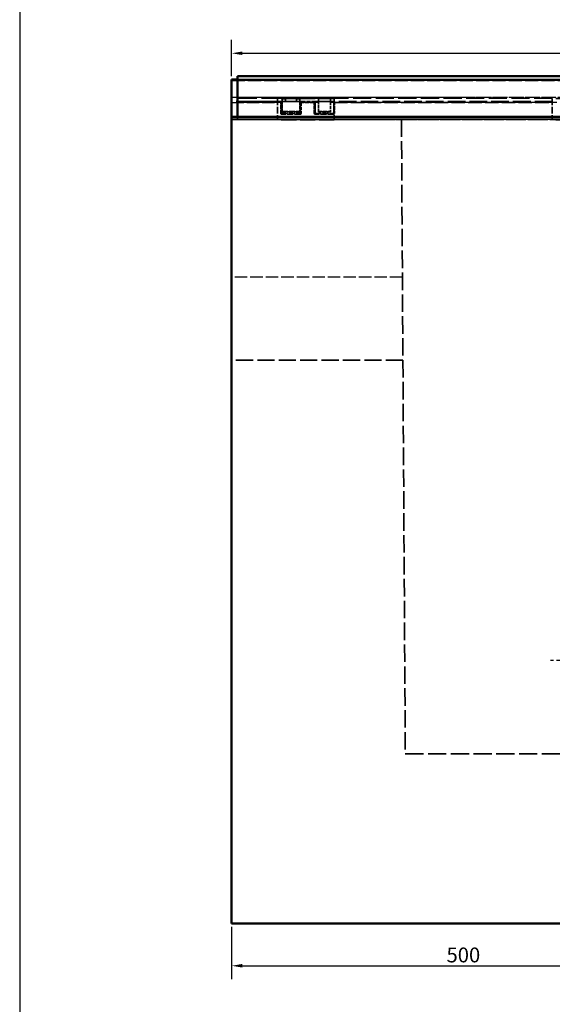
# Model space of a CAD drawing. Units: millimetres. Extents: x -2450 to 4450, y 50 to 3010.
# Drawn here: x 2350 to 2978, y 1230 to 2392 of the extents above; entities that cross this region are included whole.
import ezdxf

# ---------------------------------------------------------------- set-up
doc = ezdxf.new("R2010")
doc.units = ezdxf.units.MM
doc.header["$LTSCALE"] = 5
doc.linetypes.add('CHAIN', pattern=[0.3543, 0.2362, -0.0295, 0.0591, -0.0295])
doc.linetypes.add('DASHED', pattern=[0.2067, 0.1654, -0.0413])
for name, color, linetype, lineweight in [('Bemaßung (ISO)', 7, 'Continuous', 25), ('Mittelpunktmarkierung (ISO)', 7, 'Continuous', 25), ('Sichtbar (ISO)', 7, 'Continuous', 50), ('Sichtbar schmal (ISO)', 7, 'Continuous', 35), ('Verdeckt (ISO)', 7, 'DASHED', 35), ('Verdeckt schmal (ISO)', 7, 'DASHED', 25)]:
    doc.layers.add(name, color=color, linetype=linetype, lineweight=lineweight)
doc.styles.add('Notiztext (DIN)', font='isocpeur_4.ttf')
doc.dimstyles.new('Standard (DIN)', dxfattribs={"dimscale": 5, "dimtxt": 3.5, "dimasz": 2.5, "dimexe": 3.175, "dimexo": 0.8, "dimgap": 0.8, "dimtad": 1, "dimrnd": 1e-08, "dimzin": 0, "dimtxsty": 'Notiztext (DIN)', "dimcen": 0.09, "dimdle": 10, "dimclrd": 256, "dimclre": 256, "dimclrt": 256, "dimadec": 0, "dimazin": 0, "dimtfac": 1, "dimtmove": 0, "dimatfit": 3, "dimfxl": 1, "dimtolj": 1, "dimtzin": 0, "dimlwd": -1, "dimlwe": -1, "dimarcsym": 0})

# ---------------------------------------------------------------- blocks, each defined once
blk = doc.blocks.new('*D35')
at = {"layer": 'Bemaßung (ISO)', "transparency": 16777216}
for p, q in [((2600, 2325), (2600, 2367.8)), ((3600, 2281), (3600, 2367.8)), ((2612.5, 2351.9), (3587.5, 2351.9))]:
    blk.add_line(p, q, dxfattribs=at)
for points in [[(2612.5, 2354), (2612.5, 2349.9), (2600, 2351.9)], [(3587.5, 2354), (3587.5, 2349.9), (3600, 2351.9)]]:
    blk.add_solid(points, dxfattribs=at)
at = {"layer": 'Defpoints', "color": 0, "transparency": 16777216}
for p in [(3600, 2351.9), (2600, 2321), (3600, 2277)]:
    blk.add_point(p, dxfattribs=at)
at = {"layer": 'Bemaßung (ISO)', "transparency": 16777216, "insert": (3079, 2373.4), "char_height": 17.5, "attachment_point": 1, "style": 'Notiztext (DIN)'}
blk.add_mtext('\\A1;1000', dxfattribs=at)
blk = doc.blocks.new('*D39')
at = {"layer": 'Bemaßung (ISO)', "transparency": 16777216}
for p, q in [((3100, 1507.3), (3100, 1259.4)), ((2600, 1321.3), (2600, 1259.4)), ((2612.5, 1275.3), (3087.5, 1275.3))]:
    blk.add_line(p, q, dxfattribs=at)
for points in [[(2612.5, 1277.4), (2612.5, 1273.2), (2600, 1275.3)], [(3087.5, 1277.4), (3087.5, 1273.2), (3100, 1275.3)]]:
    blk.add_solid(points, dxfattribs=at)
at = {"layer": 'Defpoints', "color": 0, "transparency": 16777216}
for p in [(3100, 1511.3), (2600, 1325.3), (3100, 1275.3)]:
    blk.add_point(p, dxfattribs=at)
at = {"layer": 'Bemaßung (ISO)', "transparency": 16777216, "insert": (2853.5, 1296.8), "char_height": 17.5, "attachment_point": 1, "style": 'Notiztext (DIN)'}
blk.add_mtext('\\A1;500', dxfattribs=at)

msp = doc.modelspace()

# ---------------------------------------------------------------- linework, layer by layer
at = {"layer": 'Defpoints'}
msp.add_line((2350, 3010), (2350, 50), dxfattribs=at)
at = {"layer": 'Mittelpunktmarkierung (ISO)', "linetype": 'CHAIN', "ltscale": 23.990969}
msp.add_line((3224.03, 1635.299), (2976.03, 1635.299), dxfattribs=at)
at = {"layer": 'Sichtbar (ISO)'}
for p, q in [((2607.03, 2320.064), (2607.03, 2324.994)), ((2607.03, 2324.994), (3593.03, 2324.994)), ((2600.03, 2320.994), (2607.03, 2320.994)), ((2600.03, 2320.008), (2600.03, 2320.994)), ((2600.03, 2320.008), (2600.03, 2276.999)), ((2607.03, 2320.064), (2607.03, 2276.999)), ((3600.03, 2276.999), (2600.03, 2276.999)), ((2600.03, 1325.299), (2600.03, 2276.999)), ((3600.03, 1325.299), (2600.03, 1325.299))]:
    msp.add_line(p, q, dxfattribs=at)
at = {"layer": 'Sichtbar schmal (ISO)'}
for p, q in [((2607.03, 2320.008), (2600.03, 2320.008)), ((3593.03, 2320.064), (2607.03, 2320.064))]:
    msp.add_line(p, q, dxfattribs=at)
at = {"layer": 'Verdeckt (ISO)', "ltscale": 25.106308}
for p, q in [((2607.03, 2320.994), (3593.03, 2320.994)), ((3593.03, 2320.994), (2607.03, 2320.994)), ((3593.03, 2276.943), (2607.03, 2276.943)), ((3593.03, 2273.998), (2607.03, 2273.998)), ((3593.03, 2273.928), (2607.03, 2273.928))]:
    msp.add_line(p, q, dxfattribs=at)
at = {"layer": 'Verdeckt (ISO)', "ltscale": 26.124819}
for p, q in [((2654.03, 2294.994), (2600.03, 2294.994)), ((2600.03, 2273.928), (2654.03, 2273.928))]:
    msp.add_line(p, q, dxfattribs=at)
at = {"layer": 'Verdeckt (ISO)', "ltscale": 27.334301}
msp.add_line((2607.03, 2298.994), (2663.53, 2298.994), dxfattribs=at)
at = {"layer": 'Verdeckt (ISO)', "ltscale": 24.673439}
msp.add_line((2658.03, 2294.994), (2607.03, 2294.994), dxfattribs=at)
at = {"layer": 'Verdeckt (ISO)', "ltscale": 9.478189}
for p, q in [((2654.03, 2298.388), (2654.03, 2273.506)), ((2721.03, 2298.388), (2721.03, 2273.506)), ((2978.03, 2298.388), (2978.03, 2273.506))]:
    msp.add_line(p, q, dxfattribs=at)
at = {"layer": 'Verdeckt (ISO)', "ltscale": 21.609417}
for p, q in [((2721.03, 2298.388), (2654.03, 2298.388)), ((3045.03, 2298.388), (2978.03, 2298.388)), ((2721.03, 2273.506), (2654.03, 2273.506)), ((3045.03, 2273.506), (2978.03, 2273.506))]:
    msp.add_line(p, q, dxfattribs=at)
at = {"layer": 'Verdeckt (ISO)', "ltscale": 5.294957}
for p, q in [((2658.03, 2281.094), (2658.03, 2294.994)), ((2659.03, 2294.994), (2659.03, 2281.094)), ((2659.13, 2281.094), (2659.13, 2294.994)), ((2680.93, 2294.994), (2680.93, 2281.094)), ((2698.63, 2281.094), (2698.63, 2294.994)), ((2720.43, 2294.994), (2720.43, 2281.094)), ((2720.53, 2281.094), (2720.53, 2294.994)), ((2721.53, 2294.994), (2721.53, 2281.094))]:
    msp.add_line(p, q, dxfattribs=at)
at = {"layer": 'Verdeckt (ISO)', "ltscale": 0.380839}
for p, q in [((2658.03, 2294.994), (2659.03, 2294.994)), ((2658.03, 2290.994), (2659.03, 2290.994)), ((2681.03, 2290.994), (2682.03, 2290.994)), ((2697.53, 2290.994), (2698.53, 2290.994)), ((2720.53, 2294.994), (2721.53, 2294.994)), ((2720.53, 2290.994), (2721.53, 2290.994)), ((2658.03, 2281.094), (2659.03, 2281.094)), ((2681.03, 2281.094), (2682.03, 2281.094)), ((2697.53, 2281.094), (2698.53, 2281.094)), ((2720.53, 2281.094), (2721.53, 2281.094))]:
    msp.add_line(p, q, dxfattribs=at)
at = {"layer": 'Verdeckt (ISO)', "ltscale": 0.037994}
for p, q in [((2659.13, 2294.994), (2659.03, 2294.994)), ((2720.53, 2294.994), (2720.43, 2294.994))]:
    msp.add_line(p, q, dxfattribs=at)
at = {"layer": 'Verdeckt (ISO)', "ltscale": 8.304378}
for p, q in [((2659.13, 2294.994), (2680.93, 2294.994)), ((2698.63, 2294.994), (2720.43, 2294.994)), ((2659.13, 2280.994), (2680.93, 2280.994)), ((2680.93, 2279.994), (2659.13, 2279.994)), ((2698.63, 2280.994), (2720.43, 2280.994)), ((2720.43, 2279.994), (2698.63, 2279.994))]:
    msp.add_line(p, q, dxfattribs=at)
at = {"layer": 'Verdeckt (ISO)', "ltscale": 1.523657}
for p, q in [((2663.53, 2298.016), (2659.53, 2298.016)), ((2680.53, 2298.016), (2676.53, 2298.016)), ((2607.03, 2276.999), (2607.03, 2276.943))]:
    msp.add_line(p, q, dxfattribs=at)
at = {"layer": 'Verdeckt (ISO)', "ltscale": 1.614084}
for p, q in [((2659.53, 2294.994), (2659.53, 2298.016)), ((2680.53, 2294.994), (2680.53, 2298.016))]:
    msp.add_line(p, q, dxfattribs=at)
at = {"layer": 'Verdeckt (ISO)', "ltscale": 0.591629}
for p, q in [((2659.53, 2294.012), (2659.53, 2294.994)), ((2680.53, 2294.994), (2680.53, 2294.012)), ((2702.53, 2294.012), (2702.53, 2294.994)), ((2716.53, 2294.994), (2716.53, 2294.012))]:
    msp.add_line(p, q, dxfattribs=at)
at = {"layer": 'Verdeckt (ISO)', "ltscale": 4.19029}
for p, q in [((2659.53, 2283.013), (2659.53, 2294.012)), ((2680.53, 2294.012), (2680.53, 2283.013)), ((2702.53, 2283.013), (2702.53, 2294.012)), ((2716.53, 2294.012), (2716.53, 2283.013))]:
    msp.add_line(p, q, dxfattribs=at)
at = {"layer": 'Verdeckt (ISO)', "ltscale": 4.952111}
for p, q in [((2676.53, 2299.132), (2663.53, 2299.132)), ((2663.53, 2295.013), (2676.53, 2295.013))]:
    msp.add_line(p, q, dxfattribs=at)
at = {"layer": 'Verdeckt (ISO)', "ltscale": 1.569066}
for p, q in [((2663.53, 2299.132), (2663.53, 2295.013)), ((2676.53, 2295.013), (2676.53, 2299.132)), ((2702.53, 2299.132), (2702.53, 2295.013)), ((2716.53, 2295.013), (2716.53, 2299.132))]:
    msp.add_line(p, q, dxfattribs=at)
at = {"layer": 'Verdeckt (ISO)', "ltscale": 0.16547}
for p, q in [((2663.53, 2295.013), (2663.53, 2294.994)), ((2676.53, 2294.994), (2676.53, 2295.013)), ((2702.53, 2295.013), (2702.53, 2294.994)), ((2716.53, 2294.994), (2716.53, 2295.013))]:
    msp.add_line(p, q, dxfattribs=at)
at = {"layer": 'Verdeckt (ISO)', "ltscale": 9.904323}
msp.add_line((2676.53, 2298.994), (2702.53, 2298.994), dxfattribs=at)
at = {"layer": 'Verdeckt (ISO)', "ltscale": 0.457027}
for p, q in [((2682.13, 2294.994), (2680.93, 2294.994)), ((2698.63, 2294.994), (2697.43, 2294.994))]:
    msp.add_line(p, q, dxfattribs=at)
at = {"layer": 'Verdeckt (ISO)', "ltscale": 4.875923}
for p, q in [((2681.03, 2281.094), (2681.03, 2293.894)), ((2682.03, 2293.894), (2682.03, 2281.094)), ((2697.53, 2281.094), (2697.53, 2293.894)), ((2698.53, 2293.894), (2698.53, 2281.094))]:
    msp.add_line(p, q, dxfattribs=at)
at = {"layer": 'Verdeckt (ISO)', "ltscale": 5.828271}
for p, q in [((2682.13, 2294.994), (2697.43, 2294.994)), ((2697.43, 2293.994), (2682.13, 2293.994))]:
    msp.add_line(p, q, dxfattribs=at)
at = {"layer": 'Verdeckt (ISO)', "ltscale": 5.33305}
for p, q in [((2716.53, 2299.132), (2702.53, 2299.132)), ((2702.53, 2295.013), (2716.53, 2295.013)), ((2702.53, 2283.083), (2716.53, 2283.083)), ((2716.53, 2283.013), (2702.53, 2283.013))]:
    msp.add_line(p, q, dxfattribs=at)
at = {"layer": 'Verdeckt (ISO)', "ltscale": 25.834543}
msp.add_line((2716.53, 2298.994), (2983.53, 2298.994), dxfattribs=at)
at = {"layer": 'Verdeckt (ISO)', "ltscale": 24.818577}
msp.add_line((2978.03, 2294.994), (2721.53, 2294.994), dxfattribs=at)
at = {"layer": 'Verdeckt (ISO)', "ltscale": 24.866957}
for p, q in [((2978.53, 2294.994), (2721.53, 2294.994)), ((2721.03, 2273.928), (2978.03, 2273.928))]:
    msp.add_line(p, q, dxfattribs=at)
at = {"layer": 'Verdeckt (ISO)', "ltscale": 0.658116}
for p, q in [((2659.13, 2281.094), (2659.13, 2279.994)), ((2680.93, 2281.094), (2680.93, 2279.994)), ((2698.63, 2281.094), (2698.63, 2279.994)), ((2720.43, 2281.094), (2720.43, 2279.994))]:
    msp.add_line(p, q, dxfattribs=at)
at = {"layer": 'Verdeckt (ISO)', "ltscale": 7.999626}
for p, q in [((2659.53, 2283.083), (2680.53, 2283.083)), ((2680.53, 2283.013), (2659.53, 2283.013))]:
    msp.add_line(p, q, dxfattribs=at)
at = {"layer": 'Verdeckt (ISO)', "ltscale": 25.462786}
msp.add_line((2600.03, 2276.943), (3600.03, 2276.943), dxfattribs=at)
at = {"layer": 'Verdeckt (ISO)', "ltscale": 24.224598}
msp.add_line((2600.03, 2273.993), (2800.319, 2273.993), dxfattribs=at)
at = {"layer": 'Verdeckt (ISO)', "ltscale": 1.148543}
msp.add_line((2607.03, 2276.943), (2607.03, 2273.928), dxfattribs=at)
at = {"layer": 'Verdeckt (ISO)', "ltscale": 0.005672}
msp.add_line((2800.319, 2273.993), (2800.319, 2273.992), dxfattribs=at)
at = {"layer": 'Verdeckt (ISO)', "ltscale": 25.217056}
msp.add_line((2800.319, 2273.992), (3399.741, 2273.992), dxfattribs=at)
at = {"layer": 'Verdeckt (ISO)', "ltscale": 24.981117}
msp.add_line((2800.319, 2273.992), (2804.892, 1525.299), dxfattribs=at)
at = {"layer": 'Verdeckt (ISO)', "ltscale": 24.434572}
msp.add_line((2802.055, 1989.799), (2600.03, 1989.799), dxfattribs=at)
at = {"layer": 'Verdeckt (ISO)', "ltscale": 25.960985}
msp.add_line((2804.892, 1525.299), (3395.167, 1525.299), dxfattribs=at)
at = {"layer": 'Verdeckt (ISO)', "ltscale": 0.658116}
for centre, start, end in [((2682.13, 2293.894), 90, 180), ((2697.43, 2293.894), 0, 90), ((2659.13, 2281.094), 180, 270), ((2680.93, 2281.094), 270, 0), ((2698.63, 2281.094), 180, 270), ((2720.43, 2281.094), 270, 0)]:
    msp.add_arc(centre, 1.1, start, end, dxfattribs=at)
at = {"layer": 'Verdeckt (ISO)', "ltscale": 0.059738}
for centre, start, end in [((2682.13, 2293.894), 90, 180), ((2697.43, 2293.894), 0, 90), ((2659.13, 2281.094), 180, 270), ((2680.93, 2281.094), 270, 0), ((2698.63, 2281.094), 180, 270), ((2720.43, 2281.094), 270, 0)]:
    msp.add_arc(centre, 0.1, start, end, dxfattribs=at)
at = {"layer": 'Verdeckt schmal (ISO)', "ltscale": 18.60742}
for p, q in [((2600.03, 2319.994), (3600.03, 2319.994)), ((2600.03, 2299.994), (3600.03, 2299.994))]:
    msp.add_line(p, q, dxfattribs=at)
at = {"layer": 'Verdeckt schmal (ISO)', "ltscale": 18.346916}
for p, q in [((3593.03, 2320.008), (2607.03, 2320.008)), ((2607.03, 2320.008), (3593.03, 2320.008)), ((3593.03, 2319.994), (2607.03, 2319.994)), ((2607.03, 2299.994), (3593.03, 2299.994))]:
    msp.add_line(p, q, dxfattribs=at)
at = {"layer": 'Verdeckt schmal (ISO)', "ltscale": 17.416546}
msp.add_line((2600.03, 2294.012), (2654.03, 2294.012), dxfattribs=at)
at = {"layer": 'Verdeckt schmal (ISO)', "ltscale": 16.932753}
for p, q in [((2607.03, 2294.081), (2659.53, 2294.081)), ((2659.53, 2294.012), (2607.03, 2294.012))]:
    msp.add_line(p, q, dxfattribs=at)
at = {"layer": 'Verdeckt schmal (ISO)', "ltscale": 0.380839}
for p, q in [((2658.03, 2291.172), (2659.03, 2291.172)), ((2659.03, 2291.172), (2658.03, 2291.172)), ((2681.03, 2291.172), (2682.03, 2291.172)), ((2682.03, 2291.172), (2681.03, 2291.172)), ((2697.53, 2291.172), (2698.53, 2291.172)), ((2698.53, 2291.172), (2697.53, 2291.172)), ((2720.53, 2291.172), (2721.53, 2291.172)), ((2721.53, 2291.172), (2720.53, 2291.172))]:
    msp.add_line(p, q, dxfattribs=at)
at = {"layer": 'Verdeckt schmal (ISO)', "ltscale": 8.380565}
for p, q in [((2680.53, 2294.081), (2702.53, 2294.081)), ((2702.53, 2294.012), (2680.53, 2294.012))]:
    msp.add_line(p, q, dxfattribs=at)
at = {"layer": 'Verdeckt schmal (ISO)', "ltscale": 18.453245}
for p, q in [((2716.53, 2294.081), (2983.53, 2294.081)), ((2983.53, 2294.012), (2716.53, 2294.012))]:
    msp.add_line(p, q, dxfattribs=at)
at = {"layer": 'Verdeckt schmal (ISO)', "ltscale": 19.128428}
msp.add_line((2721.03, 2294.012), (2978.03, 2294.012), dxfattribs=at)
at = {"layer": 'Verdeckt schmal (ISO)', "ltscale": 0.19037}
for p, q in [((2721.53, 2291.172), (2721.03, 2291.172)), ((2721.03, 2291.172), (2721.53, 2291.172))]:
    msp.add_line(p, q, dxfattribs=at)
at = {"layer": 'Verdeckt schmal (ISO)', "ltscale": 0.417198}
for p, q in [((2659.13, 2280.994), (2658.034, 2280.994)), ((2658.034, 2280.994), (2659.13, 2280.994)), ((2658.034, 2280.994), (2659.13, 2280.994)), ((2682.025, 2280.994), (2680.93, 2280.994)), ((2682.025, 2280.994), (2680.93, 2280.994)), ((2680.93, 2280.994), (2682.025, 2280.994)), ((2698.63, 2280.994), (2697.534, 2280.994)), ((2697.534, 2280.994), (2698.63, 2280.994)), ((2697.534, 2280.994), (2698.63, 2280.994)), ((2721.525, 2280.994), (2720.43, 2280.994)), ((2721.525, 2280.994), (2720.43, 2280.994)), ((2720.43, 2280.994), (2721.525, 2280.994))]:
    msp.add_line(p, q, dxfattribs=at)
at = {"layer": 'Verdeckt schmal (ISO)', "ltscale": 8.304378}
for p, q in [((2659.13, 2281.094), (2680.93, 2281.094)), ((2698.63, 2281.094), (2720.43, 2281.094))]:
    msp.add_line(p, q, dxfattribs=at)
at = {"layer": 'Verdeckt schmal (ISO)', "ltscale": 0.188635}
for p, q in [((2721.03, 2280.994), (2721.525, 2280.994)), ((2721.525, 2280.994), (2721.03, 2280.994))]:
    msp.add_line(p, q, dxfattribs=at)
at = {"layer": 'Verdeckt schmal (ISO)', "ltscale": 17.71801}
msp.add_line((2801.457, 2087.666), (2600.03, 2087.666), dxfattribs=at)

# ---------------------------------------------------------------- dimensions: what is measured, and where the dimension line sits
at = {"layer": 'Bemaßung (ISO)'}
for base, p1, p2, picture, middle in [((3600.03, 2351.94), (2600.03, 2320.994), (3600.03, 2276.999), '*D35', (3100.03, 2351.94)), ((3100.03, 1275.299), (2600.03, 1325.299), (3100.03, 1511.299), '*D39', (2870.126, 1275.299))]:
    dim = msp.add_linear_dim(base=base, p1=p1, p2=p2, angle=180, dimstyle='Standard (DIN)', override={"dimdec": 0, "dimtp": 0, "dimtm": 0, "dimtdec": 2, "dimtofl": 0, "dimatfit": 1}, dxfattribs=at)
    dim.commit()
    dim.dimension.update_dxf_attribs({"geometry": picture, "text_midpoint": middle, "dimtype": 160})

doc.saveas('drawing.dxf')
